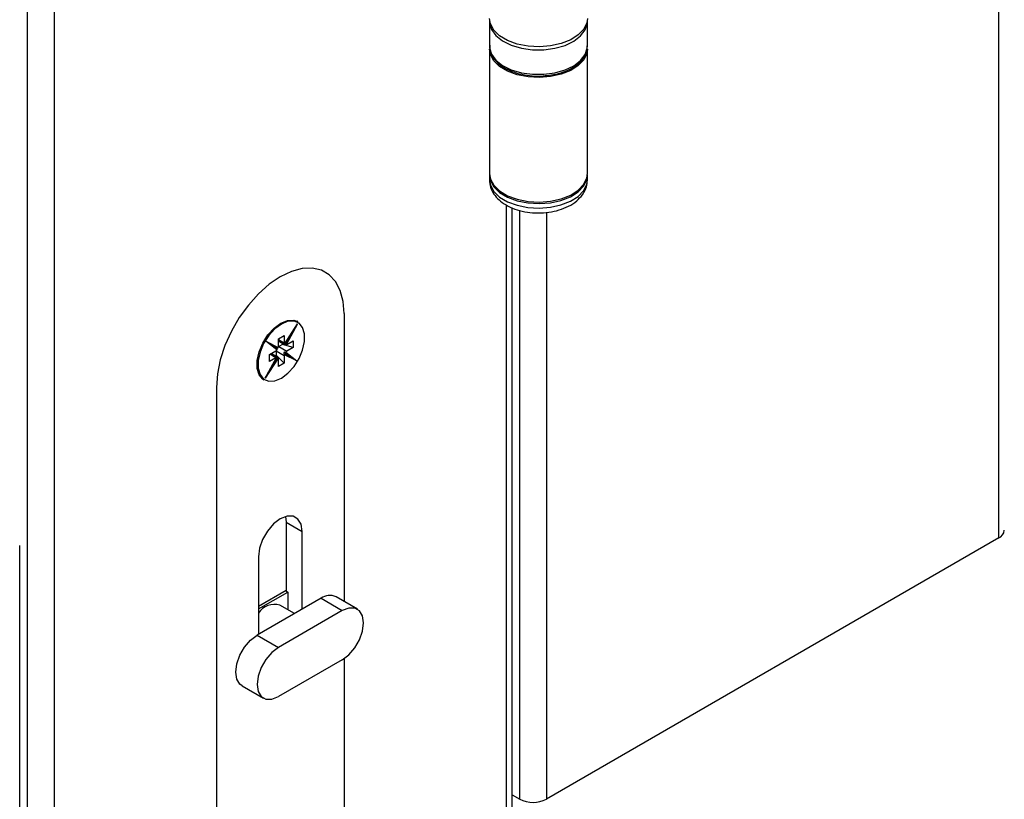
# Model space of a CAD drawing. Units: millimetres. Extents: x 16 to 837, y 4 to 585.
# Drawn here: x 148 to 155, y 424 to 430 of the extents above; entities that cross this region are included whole.
import ezdxf

# ---------------------------------------------------------------- set-up
doc = ezdxf.new("R2010")
doc.units = ezdxf.units.MM

msp = doc.modelspace()

# ---------------------------------------------------------------- linework, layer by layer
at = {"color": 7, "linetype": 'Continuous', "lineweight": 25}
for p, q in [((155.4253126, 426.2888936), (155.4253126, 517.0536082)), ((148.2532295, 512.9132528), (148.2532295, 422.1485381)), ((148.051199, 422.1485381), (148.051199, 512.7966231)), ((151.5589191, 430.2150232), (151.5587562, 430.2086743)), ((151.5587562, 430.2086743), (151.5587562, 430.0220364)), ((152.3016134, 430.0220364), (152.3016134, 430.2086743)), ((151.5587562, 429.9987067), (151.5587562, 429.0538523)), ((152.3016134, 429.0538523), (152.3016134, 429.9987067)), ((151.5587562, 429.0421874), (151.5587562, 429.0071928)), ((152.3016134, 429.0071928), (152.3016134, 429.0421874)), ((151.6877482, 424.1312436), (151.6877482, 428.8161935)), ((151.7295901, 424.1895584), (151.7295901, 428.7962679)), ((151.7887634, 424.3061882), (151.7887634, 428.7757449)), ((151.990794, 428.7607363), (151.990794, 424.3061882)), ((150.4553621, 427.9924307), (150.4553621, 425.8067782)), ((150.0028909, 427.7605314), (150.1019897, 427.9139121)), ((150.1019897, 427.9139121), (150.0142368, 427.7554542)), ((150.1030905, 427.9328851), (150.0990498, 427.9352177)), ((149.9563432, 427.8000067), (150.0007899, 427.8256652)), ((150.0007899, 427.8256652), (150.0007899, 427.769678)), ((150.0033293, 427.7592667), (150.0722834, 427.8659908)), ((150.0063706, 427.7576912), (150.0307247, 427.801668)), ((149.8618282, 427.782981), (149.9551781, 427.735539)), ((149.945107, 427.716627), (149.8618282, 427.782981)), ((149.9449865, 427.7231424), (149.9052544, 427.7547999)), ((149.9053221, 427.7547459), (149.949481, 427.7323035)), ((149.9563432, 427.7440194), (149.9563432, 427.8000067)), ((149.9563432, 427.7953365), (150.0007899, 427.769678)), ((149.9563432, 427.7856719), (149.9986271, 427.7612619)), ((149.9868147, 427.756933), (149.9603838, 427.7416747)), ((149.9603838, 427.7416747), (150.0209929, 427.7066858)), ((149.9868147, 427.756933), (149.9868147, 427.7680811)), ((150.0694838, 427.734679), (149.9868147, 427.756933)), ((150.0010214, 427.7601294), (149.9969808, 427.762462)), ((150.0034141, 427.7593979), (150.0063706, 427.7576912)), ((150.0209929, 427.7580112), (150.0694838, 427.7860044)), ((150.0694838, 427.734679), (150.0209929, 427.7066858)), ((150.0694838, 427.7860044), (150.0694838, 427.734679)), ((149.8551504, 427.5017963), (149.9429066, 427.6602601)), ((149.9542467, 427.6551731), (149.8551504, 427.5017963)), ((149.8833058, 427.5504711), (149.9444472, 427.6608758)), ((149.8876564, 427.6810377), (149.9361401, 427.7090267)), ((149.8876564, 427.6297122), (149.8876564, 427.6810377)), ((149.9361401, 427.6577013), (149.8876564, 427.6297122)), ((149.9361401, 427.6577013), (149.8916862, 427.683364)), ((149.9423434, 427.663781), (149.9000536, 427.6881944)), ((149.9204578, 427.6175574), (149.9480366, 427.6602427)), ((149.9401807, 427.6761605), (149.93054, 427.670595)), ((149.9386494, 427.665018), (149.94269, 427.6626854)), ((149.9401807, 427.706682), (149.9401807, 427.6761605)), ((150.0007899, 427.6716931), (149.9401807, 427.706682)), ((149.9401807, 427.6761605), (150.0007899, 427.6156976)), ((149.9436579, 427.662052), (149.943996, 427.6625753)), ((149.9480366, 427.6602427), (149.943996, 427.6625753)), ((149.9957041, 427.6903118), (149.9997447, 427.6879792)), ((149.9957041, 427.6903118), (150.0399045, 427.6678484)), ((149.9997447, 427.6879792), (150.0439451, 427.6655158)), ((150.0045321, 427.6969189), (150.0004915, 427.6992515)), ((150.0399045, 427.6678484), (150.0004915, 427.6992515)), ((150.0007899, 427.6716931), (150.0007899, 427.6156976)), ((150.095312, 427.6327274), (150.0019548, 427.6801731)), ((150.0439451, 427.6655158), (150.0045321, 427.6969189)), ((150.0120269, 427.6990865), (150.095312, 427.6327274)), ((150.0399045, 427.6678484), (150.0439451, 427.6655158)), ((149.9563432, 427.5900391), (149.9563432, 427.6460346)), ((150.0007899, 427.6156976), (149.9563432, 427.5900391)), ((149.4856156, 427.432608), (149.4856156, 422.8599795)), ((149.8419279, 427.4898211), (149.8459685, 427.4874885)), ((150.0101191, 426.4513735), (150.0149356, 426.4083602)), ((150.0149356, 426.4083602), (150.1361539, 426.3383823)), ((150.0149356, 426.4083602), (150.0149356, 425.8857748)), ((150.1361539, 425.7481525), (150.1361539, 426.3383823)), ((155.4253126, 426.2888936), (151.990794, 424.3061882)), ((147.9920257, 422.0319084), (147.9920257, 426.2312612)), ((149.8048238, 426.1471096), (149.8048238, 425.5568797)), ((149.8048238, 425.771478), (150.0149356, 425.892773)), ((149.8048238, 425.7504843), (150.0270574, 425.878777)), ((150.0088743, 425.8892739), (150.0270574, 425.878777)), ((150.0270574, 425.878777), (150.0270574, 425.7444304)), ((150.2795955, 425.8309596), (149.7947223, 425.5510482)), ((150.2795955, 425.8309596), (150.4412199, 425.7376558)), ((150.5554964, 425.7489719), (150.393872, 425.8422757)), ((150.4412199, 425.7376558), (149.9563467, 425.4577444)), ((150.0783819, 425.7148014), (149.9668533, 425.7791855)), ((149.7947223, 425.5510482), (149.9563467, 425.4577444)), ((150.4412199, 425.36438), (149.9563467, 425.0844686)), ((150.4553621, 425.3732599), (150.4553621, 423.4198022)), ((149.6804459, 425.1664563), (149.8420703, 425.0731525)), ((151.7295901, 424.3403482), (151.7887634, 424.3061882))]:
    msp.add_line(p, q, dxfattribs=at)
at = {"color": 7, "linetype": 'Continuous', "lineweight": 25, "flags": 128}
for points in [[(152.3016134, 430.232004), (152.2974742, 430.2000822), (152.2746835, 430.1518465), (152.233162, 430.1079691), (152.1751675, 430.0708356), (152.103853, 430.042465), (152.0230961, 430.0243997), (151.9372875, 430.0176221), (151.8510927, 430.0225006), (151.7691982, 430.03877), (151.6960567, 430.0655456), (151.6356449, 430.1013718), (151.5912475, 430.1443006), (151.5652784, 430.1919978), (151.5587562, 430.232004)], [(151.5587562, 430.2086743), (151.5592478, 430.1976464), (151.5736519, 430.1485602), (151.6072768, 430.1027147), (151.6583097, 430.0625816), (151.7239995, 430.0303243), (151.8008048, 430.007682), (151.884585, 429.9958752), (151.9708235, 429.9955404), (152.0548711, 430.0066958), (152.1321969, 430.0287398), (152.1986322, 430.0604842), (152.2505954, 430.1002175), (152.2852852, 430.1457978), (152.3008314, 430.1947678), (152.3015748, 430.2117625)], [(151.5587562, 430.0220364), (151.5592478, 430.0110085), (151.5736519, 429.9619223), (151.6072768, 429.9160768), (151.6583097, 429.8759437), (151.7239995, 429.8436864), (151.8008048, 429.8210441), (151.884585, 429.8092373), (151.9708235, 429.8089025), (152.0548711, 429.8200579), (152.1321969, 429.8421019), (152.1986322, 429.8738463), (152.2505954, 429.9135796), (152.2852852, 429.9591599), (152.3008314, 430.0081299), (152.3016134, 430.0220364)], [(152.3016134, 429.9987067), (152.2974742, 429.9667848), (152.2746835, 429.9185492), (152.233162, 429.8746718), (152.1751675, 429.8375382), (152.103853, 429.8091676), (152.0230961, 429.7911023), (151.9372875, 429.7843247), (151.8510927, 429.7892032), (151.7691982, 429.8054726), (151.6960567, 429.8322483), (151.6356449, 429.8680744), (151.5912475, 429.9110032), (151.5652784, 429.9587004), (151.5587562, 429.9987067)], [(151.5587562, 429.0538523), (151.5652784, 429.0138461), (151.5912475, 428.9661488), (151.6356449, 428.9232201), (151.6960567, 428.8873939), (151.7691982, 428.8606182), (151.8510927, 428.8443488), (151.9372875, 428.8394703), (152.0230961, 428.846248), (152.103853, 428.8643132), (152.1751675, 428.8926839), (152.233162, 428.9298174), (152.2746835, 428.9736948), (152.2974742, 429.0219304), (152.3016134, 429.0538523)], [(151.5587562, 429.0071928), (151.5653129, 428.9670819), (151.5911717, 428.9195871), (151.6353067, 428.8768151), (151.6953387, 428.8410718), (151.7680313, 428.8142842), (151.8494656, 428.7978963), (151.9352516, 428.7927916), (152.0207644, 428.7992454), (152.101394, 428.8169096), (152.1727936, 428.8448321), (152.2311142, 428.8815075), (152.2732116, 428.9249586)], [(151.5588939, 429.0480244), (151.5653129, 429.0020765), (151.5911717, 428.9545817), (151.6353067, 428.9118097), (151.6953387, 428.8760664), (151.7680313, 428.8492788), (151.8494656, 428.8328909), (151.9352516, 428.8277862), (152.0207644, 428.83424), (152.101394, 428.8519042), (152.1727936, 428.8798267), (152.2311142, 428.9165021), (152.2732116, 428.9599532)], [(152.2732116, 428.9599532), (152.2968163, 429.0078376), (152.3014757, 429.0480242)], [(152.2732116, 428.9249586), (152.2968163, 428.972843), (152.3016134, 429.0071928)], [(150.4553621, 427.9924307), (150.4479958, 428.0854063), (150.4261207, 428.1670518), (150.3904014, 428.2348866), (150.3419233, 428.2868495), (150.2821594, 428.3213617), (150.2129255, 428.3373746), (150.1363253, 428.3344015), (150.0546862, 428.3125328), (149.9704889, 428.2724331), (149.8862915, 428.2153207), (149.8046525, 428.1429308), (149.7280523, 428.0574632), (149.6588184, 427.9615146), (149.5990544, 427.8580004), (149.5505763, 427.7500659), (149.5148571, 427.6409905), (149.492982, 427.5340885), (149.4856156, 427.432608)], [(150.4553621, 427.9924307), (150.4479958, 428.0854063), (150.4261207, 428.1670518), (150.3904014, 428.2348866), (150.3419233, 428.2868495), (150.2821594, 428.3213617), (150.2129255, 428.3373746), (150.1363253, 428.3344015), (150.0546862, 428.3125328), (149.9704889, 428.2724331), (149.8862915, 428.2153207), (149.8046525, 428.1429308), (149.7280523, 428.0574632), (149.6588184, 427.9615146), (149.5990544, 427.8580004), (149.5505763, 427.7500659), (149.5148571, 427.6409905), (149.492982, 427.5340885), (149.4856156, 427.432608)], [(149.8459685, 427.4874885), (149.8371134, 427.4933587), (149.8091334, 427.527482), (149.7945528, 427.5764069), (149.7945528, 427.63617), (149.8091334, 427.7019294), (149.8371134, 427.7683578), (149.8762261, 427.8300735), (149.9233028, 427.8820767), (149.9745295, 427.9201544), (150.0257562, 427.9412218), (150.0728328, 427.9435721), (150.1030905, 427.9328851)], [(149.9785701, 427.5025525), (150.0286584, 427.5397841), (150.0746889, 427.5906317), (150.1129324, 427.6509759), (150.1402907, 427.7159281), (150.1545473, 427.7802262), (150.1545473, 427.8386612), (150.1402907, 427.8864989), (150.1129324, 427.9198639), (150.0746889, 427.9360532), (150.0286584, 427.9337551), (149.9785701, 427.9131559), (149.9284817, 427.8759244), (149.8824513, 427.8250768), (149.8442077, 427.7647325), (149.8168495, 427.6997803), (149.8025928, 427.6354822), (149.8025928, 427.5770472), (149.8168495, 427.5292095), (149.8442077, 427.4958445), (149.8824513, 427.4796552), (149.9284817, 427.4819533), (149.9785701, 427.5025525)], [(149.9558188, 427.7384361), (149.9564423, 427.7389511), (149.9603838, 427.7416747)], [(149.9401807, 427.706682), (149.9405689, 427.7114575), (149.9407051, 427.7122654)], [(150.1361539, 426.3383823), (150.1280457, 426.3928177), (150.1045147, 426.432563), (150.0678643, 426.4537277), (150.0216822, 426.45424), (149.9704889, 426.4340498), (149.9192956, 426.3951334), (149.8731134, 426.3413003), (149.836463, 426.2778201), (149.8129321, 426.2109065), (149.8048238, 426.1471096)], [(150.4412199, 425.36438), (150.4911646, 425.4023472), (150.5362204, 425.4548672), (150.5719768, 425.5167992), (150.5949339, 425.5820808), (150.6028444, 425.6443217), (150.5949339, 425.6974293), (150.5719768, 425.7362052), (150.5362204, 425.7568537), (150.4911646, 425.7573535), (150.4412199, 425.7376558)], [(149.6804459, 425.1664563), (149.6639654, 425.179223), (149.6410084, 425.2179989), (149.6330979, 425.2711065), (149.6410084, 425.3333474), (149.6639654, 425.398629), (149.6997219, 425.460561), (149.7447776, 425.5130811), (149.7947223, 425.5510482)], [(149.9563467, 425.4577444), (149.906402, 425.4197773), (149.8613463, 425.3672572), (149.8255898, 425.3053252), (149.8026328, 425.2400436), (149.7947223, 425.1778028), (149.8026328, 425.1246951), (149.8255898, 425.0859192), (149.8613463, 425.0652707), (149.906402, 425.0647709), (149.9563467, 425.0844686)]]:
    msp.add_lwpolyline(points, dxfattribs=at)
at = {"color": 7, "linetype": 'Continuous', "lineweight": 25}
for centre, radius, start, end in [((149.899896, 427.7532772), 0.0490147, 326.75608607, 337.76624841), ((149.9884142, 427.7021626), 0.0488642, 141.82154798, 154.46373294), ((149.9225306, 427.7443443), 0.0338141, 344.90594942, 359.44948335), ((150.0034381, 427.7695957), 0.0096222, 227.84874484, 252.1566317), ((150.0192711, 427.7691087), 0.01849, 178.23550582, 207.63824986), ((150.0104917, 427.7755529), 0.0204447, 280.55510839, 300.90649153), ((149.9176263, 427.7399593), 0.0360497, 300.90144535, 319.66726325), ((149.9466374, 427.6401683), 0.0204352, 100.51936927, 120.90969645), ((149.9374445, 427.655308), 0.0097844, 47.96522158, 82.92667465), ((149.937854, 427.6466027), 0.0184979, 358.23987513, 27.60117527), ((150.0410878, 427.6717599), 0.0490291, 145.89432613, 157.76628732), ((150.034602, 427.6713682), 0.0338137, 164.90662009, 179.44953004), ((150.0395062, 427.6757539), 0.0360489, 120.90130525, 139.66559699), ((155.3956606, 426.3543379), 0.0718485, 294.37465829, 354.30520075), ((149.9259719, 425.6415087), 0.1436182, 73.46184856, 147.51612912), ((150.3460964, 425.7420687), 0.1110133, 64.50963491, 126.80082352), ((151.8897787, 424.5011469), 0.2195746, 242.60967224, 297.39032776)]:
    msp.add_arc(centre, radius, start, end, dxfattribs=at)
for centre, major_axis, ratio, start_param, end_param in [((150.0979491, 427.9162447), (0.0500365, 0.0835324), 0.047908649, 4.095873795, 4.713162144), ((149.8577876, 427.7853136), (0.0474983, -0.0305444), 0.00397208, 6.200568357, 7.771364684), ((150.0912714, 427.63506), (0.0474983, -0.0305444), 0.00397208, 1.488179377, 3.058975703), ((149.8511098, 427.5041289), (0.0500365, 0.0835324), 0.047908649, 4.713162144, 5.328904166)]:
    msp.add_ellipse(centre, major_axis=major_axis, ratio=ratio, start_param=start_param, end_param=end_param, dxfattribs=at)
for points, knots in [([(151.5608028, 430.0294097), (151.5603746, 430.0168402), (151.5593688, 429.9873164), (151.5789658, 429.9425778), (151.6141292, 429.8983153), (151.6648619, 429.8598685), (151.7287379, 429.8289149), (151.8028938, 429.8068992), (151.882965, 429.7960352), (151.9453338, 429.7935675), (151.9785134, 429.7980916), (151.9850769, 429.7989865)], [0, 0, 0, 0, 0.088819819, 0.2086253, 0.32986355, 0.455259117, 0.583361879, 0.711941538, 0.840254118, 0.968399968, 1, 1, 1, 1]), ([(151.9850769, 429.7989865), (152.0054274, 429.8010067), (152.0528492, 429.8057143), (152.1218004, 429.8254721), (152.1882507, 429.8554211), (152.242635, 429.8945507), (152.2808048, 429.9410588), (152.3009958, 429.9862611), (152.29977, 430.0148713), (152.2993191, 430.0253947)], [0, 0, 0, 0, 0.118268428, 0.275593953, 0.433692739, 0.592842485, 0.752369554, 0.908917262, 1, 1, 1, 1]), ([(151.5604882, 429.0061759), (151.5599778, 429.001721), (151.5573039, 428.9783836), (151.5708059, 428.936657), (151.598889, 428.8865256), (151.6422776, 428.8429811), (151.6987501, 428.8064185), (151.7676392, 428.7784225), (151.8453257, 428.7608237), (151.9273356, 428.7546085), (152.0095698, 428.7600381), (152.0885952, 428.7770358), (152.1607162, 428.8058678), (152.2214931, 428.8441397), (152.250142, 428.8779573), (152.2636331, 428.8938823)], [0, 0, 0, 0, 0.017394505, 0.091121991, 0.163815935, 0.239408531, 0.319992665, 0.404405586, 0.489685349, 0.574687637, 0.659720196, 0.745339384, 0.832205155, 0.920983619, 1, 1, 1, 1]), ([(152.2636331, 428.8938823), (152.2707202, 428.9051035), (152.2876494, 428.9319081), (152.3012619, 428.9705306), (152.2997481, 428.9969593), (152.2992826, 429.0050855)], [0, 0, 0, 0, 0.332741758, 0.794833867, 1, 1, 1, 1]), ([(149.9493069, 427.7323981), (149.9497753, 427.7321974), (149.9507122, 427.7317959), (149.9522484, 427.731991), (149.9536261, 427.7327727), (149.9546632, 427.7340175), (149.9550157, 427.7350593), (149.9551781, 427.735539)], [0, 0, 0, 0, 0.204625737, 0.409240529, 0.614237607, 0.822346404, 1, 1, 1, 1]), ([(150.0028909, 427.7605314), (150.0030597, 427.7602093), (150.0033975, 427.7595648), (150.0033679, 427.7591488), (150.0028826, 427.759175), (150.0020487, 427.759551), (150.0013199, 427.7599613), (150.0010214, 427.7601294)], [0, 0, 0, 0, 0.214950463, 0.430079467, 0.64167074, 0.853200381, 1, 1, 1, 1]), ([(150.0063706, 427.7576912), (150.0068531, 427.7574289), (150.007818, 427.7569043), (150.0095932, 427.7561556), (150.0113868, 427.7556007), (150.0130044, 427.7553371), (150.0138482, 427.7554173), (150.0142368, 427.7554542)], [0, 0, 0, 0, 0.204606582, 0.409202113, 0.614183115, 0.822286113, 1, 1, 1, 1]), ([(149.94269, 427.6626854), (149.9430981, 427.6624336), (149.9439142, 427.66193), (149.9445137, 427.6613085), (149.9445257, 427.6608218), (149.9439664, 427.6604754), (149.9432407, 427.660328), (149.9429066, 427.6602601)], [0, 0, 0, 0, 0.2046437244, 0.4092766035, 0.6142887796, 0.8224030234, 1, 1, 1, 1]), ([(149.945107, 427.716627), (149.9454702, 427.7171304), (149.946197, 427.7181376), (149.9465449, 427.7198898), (149.9462704, 427.7215123), (149.9456548, 427.7226086), (149.9451003, 427.7230124), (149.9449629, 427.7231125)], [0, 0, 0, 0, 0.232925896, 0.466045665, 0.695322283, 0.924524585, 1, 1, 1, 1]), ([(149.9542467, 427.6551731), (149.9539924, 427.6555449), (149.9534835, 427.656289), (149.9521413, 427.6574979), (149.9505949, 427.6586453), (149.9491545, 427.6595827), (149.9483615, 427.6600509), (149.9480366, 427.6602427)], [0, 0, 0, 0, 0.214973286, 0.430125945, 0.641721135, 0.853239456, 1, 1, 1, 1]), ([(149.9997447, 427.6879792), (150.0001668, 427.6876658), (150.0010111, 427.6870391), (150.0018493, 427.6854733), (150.0022772, 427.6836493), (150.0022979, 427.6817938), (150.002063, 427.6806841), (150.0019548, 427.6801731)], [0, 0, 0, 0, 0.204624588, 0.409238226, 0.61423434, 0.822342789, 1, 1, 1, 1]), ([(150.0120269, 427.6990865), (150.0115778, 427.6986324), (150.0106792, 427.6977238), (150.0089614, 427.6967665), (150.0071947, 427.6963071), (150.0056627, 427.6963856), (150.0048607, 427.6967639), (150.0045321, 427.6969189)], [0, 0, 0, 0, 0.214962854, 0.430104702, 0.641698099, 0.85322159, 1, 1, 1, 1])]:
    msp.add_open_spline(points, degree=3, knots=knots, dxfattribs=at)

doc.saveas('drawing.dxf')
